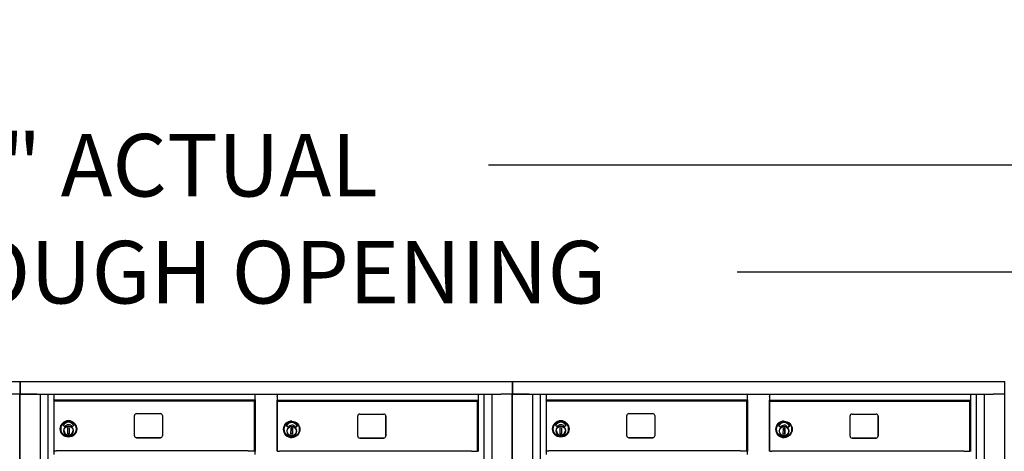
# Model space of a CAD drawing. Units: inches. Extents: x 419 to 4456, y -145 to 7.
# Drawn here: x 4225 to 4288, y -20 to 7 of the extents above; entities that cross this region are included whole.
import ezdxf

# ---------------------------------------------------------------- set-up
doc = ezdxf.new("R2010")
doc.units = ezdxf.units.IN
doc.header["$MEASUREMENT"] = 0
doc.layers.add('Dim', color=1, linetype='Continuous')
doc.dimstyles.get("Standard").update_dxf_attribs({"dimscale": 8, "dimtxt": 0.1, "dimasz": 0.13, "dimexe": 0.055, "dimexo": 0.055, "dimgap": 0.09, "dimtad": 0, "dimtih": 1, "dimtoh": 1, "dimdec": 4, "dimzin": 0, "dimdsep": 46, "dimlunit": 5, "dimtxsty": 'Standard', "dimcen": 0.09, "dimadec": 0, "dimazin": 1, "dimtfac": 1, "dimtdec": 4, "dimtofl": 0, "dimtmove": 0, "dimatfit": 3, "dimfxl": 1, "dimtolj": 1, "dimtzin": 0, "dimarcsym": 0})

# ---------------------------------------------------------------- blocks, each defined once
blk = doc.blocks.new('*D145')
at = {"layer": 'Defpoints', "color": 0, "transparency": 16777216}
for p in [(4445.571, -1.955), (4036.119, -15.788), (4445.571, -15.788)]:
    blk.add_point(p, dxfattribs=at)
at = {"layer": 'Dim', "color": 0, "lineweight": -2, "transparency": 16777216}
for p, q in [((4036.119, -15.348), (4036.119, -1.515)), ((4445.571, -15.348), (4445.571, -1.515)), ((4037.319, -1.955), (4198.288, -1.955)), ((4444.371, -1.955), (4255.061, -1.955))]:
    blk.add_line(p, q, dxfattribs=at)
at = {"layer": 'Dim', "color": 0, "transparency": 16777216}
for points in [[(4037.319, -1.755), (4037.319, -2.155), (4036.119, -1.955)], [(4444.371, -1.755), (4444.371, -2.155), (4445.571, -1.955)]]:
    blk.add_solid(points, dxfattribs=at)
at = {"layer": 'Dim', "color": 0, "transparency": 16777216, "insert": (4226.675, -1.955), "char_height": 4, "attachment_point": 5}
blk.add_mtext('\\A1;409 1/2" ACTUAL', dxfattribs=at)
blk = doc.blocks.new('*D146')
at = {"layer": 'Defpoints', "color": 0, "transparency": 16777216}
for p in [(4445.072, -8.795), (4036.619, -15.788), (4445.072, -15.786)]:
    blk.add_point(p, dxfattribs=at)
at = {"layer": 'Dim', "color": 0, "lineweight": -2, "transparency": 16777216}
for p, q in [((4036.619, -15.348), (4036.619, -8.355)), ((4037.819, -8.795), (4187.54, -8.795)), ((4443.872, -8.795), (4270.98, -8.795)), ((4445.072, -15.346), (4445.072, -8.355))]:
    blk.add_line(p, q, dxfattribs=at)
at = {"layer": 'Dim', "color": 0, "transparency": 16777216}
for points in [[(4037.819, -8.595), (4037.819, -8.995), (4036.619, -8.795)], [(4443.872, -8.595), (4443.872, -8.995), (4445.072, -8.795)]]:
    blk.add_solid(points, dxfattribs=at)
at = {"layer": 'Dim', "color": 0, "transparency": 16777216, "insert": (4229.26, -8.795), "char_height": 4, "attachment_point": 5}
blk.add_mtext('\\A1;408 1/2" ROUGH OPENING', dxfattribs=at)
blk = doc.blocks.new('N1034011')
for p, q in [((652.006, -16.226), (683.502, -16.226)), ((652.007, -16.226), (652.006, -16.226)), ((652.006, -16.226), (652.006, -17.033)), ((652.007, -16.226), (683.503, -16.226)), ((652.007, -17.033), (652.007, -16.226)), ((683.503, -16.226), (683.502, -16.226)), ((683.503, -17.033), (683.503, -16.226)), ((651.995, -52.669), (651.995, -17.033)), ((651.995, -17.033), (651.995, -17.033)), ((652.006, -17.033), (652.007, -17.033)), ((652.007, -17.033), (682.757, -17.033)), ((653.084, -17.033), (652.01, -17.033)), ((653.303, -52.669), (653.303, -17.033)), ((653.788, -17.033), (653.788, -52.515)), ((654.158, -17.048), (654.158, -17.033)), ((654.158, -17.048), (654.158, -17.396)), ((654.158, -17.411), (654.158, -17.396)), ((654.158, -17.411), (654.158, -20.658)), ((667.043, -17.411), (654.158, -17.411)), ((654.185, -20.658), (654.185, -17.453)), ((654.185, -17.453), (654.185, -17.453)), ((654.185, -17.453), (654.425, -17.453)), ((654.425, -17.453), (654.425, -17.453)), ((654.425, -17.453), (655.745, -17.453)), ((654.458, -17.411), (654.458, -17.453)), ((654.483, -17.411), (654.483, -17.453)), ((666.275, -17.453), (654.545, -17.453)), ((655.745, -17.453), (655.745, -17.453)), ((655.745, -17.453), (666.68, -17.453)), ((666.68, -17.453), (666.68, -17.411)), ((666.868, -17.453), (666.868, -17.411)), ((666.993, -20.658), (666.993, -17.453)), ((667.026, -20.658), (667.026, -17.411)), ((667.043, -17.396), (667.043, -17.048)), ((667.043, -17.396), (667.043, -17.411)), ((667.043, -17.411), (667.043, -20.658)), ((668.443, -17.073), (668.443, -17.418)), ((681.328, -17.433), (668.448, -17.433)), ((668.448, -20.683), (668.448, -17.433)), ((668.469, -17.479), (668.466, -17.479)), ((668.466, -20.683), (668.466, -17.479)), ((668.466, -17.479), (668.706, -17.479)), ((668.469, -20.683), (668.469, -17.479)), ((668.706, -17.479), (668.707, -17.479)), ((668.707, -17.479), (670.027, -17.479)), ((668.744, -17.479), (668.744, -17.433)), ((668.763, -17.433), (668.763, -17.479)), ((668.764, -17.433), (668.764, -17.479)), ((680.557, -17.479), (668.828, -17.479)), ((670.027, -17.479), (670.026, -17.479)), ((670.026, -17.479), (670.026, -17.479)), ((670.026, -17.479), (681.054, -17.479)), ((680.999, -17.479), (680.999, -17.433)), ((681.023, -17.479), (681.023, -17.433)), ((681.276, -20.683), (681.276, -17.479)), ((681.324, -20.683), (681.324, -17.433)), ((681.328, -17.418), (681.328, -17.073)), ((681.698, -52.541), (681.698, -17.034)), ((682.181, -17.033), (682.181, -52.669)), ((683.474, -17.033), (682.757, -17.033)), ((683.485, -17.033), (683.503, -17.033)), ((683.489, -17.033), (683.489, -52.669)), ((659.323, -19.693), (659.323, -18.403)), ((659.448, -18.278), (660.988, -18.278)), ((661.113, -18.403), (661.113, -19.693)), ((669.387, -18.76), (669.386, -18.76)), ((673.606, -19.718), (673.606, -18.428)), ((673.731, -18.303), (675.271, -18.303)), ((675.395, -19.718), (675.395, -18.428)), ((675.396, -18.428), (675.396, -19.718)), ((654.577, -19.258), (654.577, -19.258)), ((654.861, -19.121), (654.756, -19.045)), ((655.05, -19.568), (655.057, -19.174)), ((655.057, -19.174), (655.152, -19.176)), ((655.152, -19.176), (655.144, -19.57)), ((655.445, -19.045), (655.34, -19.12)), ((655.395, -19.423), (655.39, -19.423)), ((655.392, -19.334), (655.397, -19.334)), ((655.397, -19.35), (655.395, -19.407)), ((655.397, -19.334), (655.397, -19.334)), ((655.624, -19.258), (655.624, -19.258)), ((669.146, -19.147), (669.041, -19.07)), ((669.335, -19.594), (669.342, -19.2)), ((669.342, -19.2), (669.437, -19.202)), ((669.437, -19.202), (669.342, -19.2)), ((669.387, -19.017), (669.387, -19.017)), ((669.437, -19.202), (669.43, -19.595)), ((669.43, -19.595), (669.437, -19.202)), ((669.437, -19.202), (669.437, -19.202)), ((669.625, -19.146), (669.73, -19.07)), ((669.73, -19.07), (669.625, -19.146)), ((669.679, -19.448), (669.675, -19.448)), ((669.677, -19.36), (669.682, -19.36)), ((669.679, -19.448), (669.68, -19.448)), ((669.681, -19.375), (669.68, -19.433)), ((655.144, -19.57), (655.05, -19.568)), ((655.05, -19.568), (655.144, -19.57)), ((659.448, -19.818), (660.988, -19.818)), ((660.988, -19.818), (659.448, -19.818)), ((669.43, -19.595), (669.335, -19.594)), ((669.382, -19.807), (669.381, -19.807)), ((673.73, -19.843), (675.27, -19.843)), ((675.271, -19.843), (673.731, -19.843)), ((654.185, -20.658), (654.158, -20.658)), ((654.158, -20.673), (654.158, -20.658)), ((654.158, -20.673), (654.158, -20.888)), ((666.275, -20.658), (654.545, -20.658)), ((667.026, -20.658), (666.993, -20.658)), ((667.043, -20.658), (667.043, -20.673)), ((667.043, -20.888), (667.043, -20.673)), ((668.467, -20.683), (668.448, -20.683)), ((668.469, -20.683), (668.467, -20.683)), ((680.557, -20.683), (668.828, -20.683)), ((681.324, -20.683), (681.276, -20.683)), ((681.328, -20.683), (681.324, -20.683))]:
    blk.add_line(p, q)
at = {"flags": 128}
for points in [[(655.394, -19.377), (655.392, -19.406), (655.388, -19.434), (655.38, -19.462), (655.37, -19.489), (655.357, -19.515), (655.342, -19.539), (655.324, -19.562), (655.305, -19.583), (655.283, -19.602), (655.259, -19.619), (655.234, -19.633), (655.208, -19.645), (655.181, -19.654), (655.153, -19.661), (655.124, -19.665), (655.095, -19.665), (655.067, -19.664), (655.038, -19.659), (655.011, -19.651), (654.984, -19.641), (654.958, -19.628), (654.933, -19.613), (654.911, -19.595), (654.89, -19.576), (654.871, -19.554), (654.854, -19.531), (654.84, -19.506), (654.828, -19.479), (654.818, -19.452), (654.812, -19.424), (654.808, -19.395), (654.807, -19.367), (654.809, -19.338), (654.814, -19.31), (654.822, -19.282), (654.832, -19.255), (654.845, -19.229), (654.86, -19.205), (654.877, -19.182), (654.897, -19.161), (654.919, -19.142), (654.942, -19.125), (654.967, -19.111), (654.993, -19.099), (655.021, -19.09), (655.049, -19.083), (655.077, -19.079), (655.106, -19.079), (655.135, -19.081), (655.163, -19.085), (655.191, -19.093), (655.218, -19.103), (655.244, -19.116), (655.268, -19.131), (655.291, -19.149), (655.312, -19.168), (655.331, -19.19), (655.348, -19.213), (655.362, -19.238), (655.374, -19.265), (655.383, -19.292), (655.39, -19.32), (655.393, -19.349), (655.394, -19.377)], [(654.825, -19.372), (654.826, -19.392), (654.828, -19.412), (654.832, -19.432), (654.837, -19.451), (654.843, -19.47), (654.851, -19.489), (654.86, -19.507), (654.871, -19.524), (654.883, -19.54), (654.896, -19.556), (654.91, -19.57), (654.924, -19.584), (654.94, -19.596), (654.957, -19.607), (654.975, -19.617), (654.993, -19.626)], [(655.083, -19.647), (655.111, -19.647), (655.139, -19.645), (655.167, -19.64), (655.194, -19.632), (655.22, -19.621), (655.244, -19.607), (655.268, -19.591), (655.289, -19.573), (655.309, -19.553), (655.326, -19.531), (655.341, -19.507), (655.354, -19.482), (655.364, -19.455), (655.371, -19.428), (655.375, -19.4), (655.376, -19.372)], [(669.679, -19.403), (669.677, -19.432), (669.673, -19.46), (669.665, -19.488), (669.655, -19.515), (669.642, -19.541), (669.627, -19.565), (669.609, -19.588), (669.59, -19.609), (669.568, -19.628), (669.544, -19.645), (669.519, -19.659), (669.493, -19.671), (669.466, -19.68), (669.438, -19.686), (669.409, -19.69), (669.381, -19.691), (669.352, -19.689), (669.323, -19.684), (669.296, -19.677), (669.269, -19.667), (669.243, -19.654), (669.218, -19.639), (669.196, -19.621), (669.175, -19.601), (669.156, -19.58), (669.139, -19.556), (669.125, -19.531), (669.113, -19.505), (669.104, -19.478), (669.097, -19.45), (669.093, -19.421), (669.092, -19.392), (669.094, -19.364), (669.099, -19.335), (669.107, -19.307), (669.117, -19.28), (669.13, -19.255), (669.145, -19.23), (669.162, -19.207), (669.182, -19.186), (669.204, -19.167), (669.227, -19.151), (669.252, -19.136), (669.278, -19.124), (669.306, -19.115), (669.334, -19.109), (669.362, -19.105), (669.391, -19.104), (669.42, -19.106), (669.448, -19.111), (669.476, -19.118), (669.503, -19.129), (669.529, -19.141), (669.553, -19.157), (669.576, -19.174), (669.597, -19.194), (669.616, -19.216), (669.633, -19.239), (669.647, -19.264), (669.659, -19.29), (669.668, -19.318), (669.675, -19.346), (669.678, -19.374), (669.679, -19.403)]]:
    blk.add_lwpolyline(points, dxfattribs=at)
for centre, radius in [((655.101, -19.258), 0.524), ((655.101, -19.258), 0.48), ((655.101, -19.372), 0.299)]:
    blk.add_circle(centre, radius)
for centre, radius, start, end in [((655.101, -19.258), 0.524, 0, 180), ((655.101, -19.224), 0.395, 28.58991, 151.41009), ((659.448, -18.403), 0.125, 90, 180), ((660.988, -18.403), 0.125, 0, 90), ((654.761, -19.038), 0.00787, 151.41009, 233.91355), ((655.101, -19.372), 0.299, 180.00069, 359.99931), ((654.866, -19.115), 0.00787, 233.91355, 328.36242), ((655.101, -19.26), 0.268, 31.93765, 148.36242), ((655.335, -19.114), 0.00787, 211.93765, 305.44832), ((655.441, -19.038), 0.00787, 305.44831, 28.58991), ((659.448, -19.693), 0.125, 180, 270), ((659.448, -19.693), 0.125, 180, 270), ((660.988, -19.693), 0.125, 270, 0), ((660.988, -19.693), 0.125, 270, 0)]:
    blk.add_arc(centre, radius, start, end)
for centre, major_axis, ratio, start_param, end_param in [((652.01, -17.033), (-0.015, 0), 0.000034, 0, 1.387668), ((652.01, -17.033), (-0.015, 0), 0.000034, 4.94099, 6.283184), ((654.235, -17.453), (-0.16, 0), 0.000034, 1.24892, 2.156166), ((654.235, -17.453), (-0.16, 0), 0.000034, 1.24892, 2.156166), ((654.545, -17.453), (-0.4, 0), 0.000034, 4.712389, 5.297705), ((654.545, -17.453), (-0.4, 0), 0.000034, 4.712389, 5.297705), ((666.275, -17.453), (-0.4, 0), 0.000034, 3.774119, 4.712332), ((666.275, -17.453), (-0.4, 0), 0.000034, 3.774119, 4.712332), ((666.774, -17.453), (0.219, 0), 0.000034, 3.774233, 7.410368), ((666.774, -17.453), (0.219, 0), 0.000034, 3.774233, 7.410368), ((666.774, -17.453), (0.098, 0), 0.000034, 2.854755, 6.570022), ((666.774, -17.453), (0.098, 0), 0.000034, 2.854755, 6.570022), ((668.443, -17.198), (0, -0.015), 0.007399, 1.570762, 2.33265), ((668.443, -17.414), (0, -0.0197), 0.007399, 0.909687, 1.570762), ((668.443, -17.418), (0, -0.015), 0.007399, 0.808874, 1.570762), ((668.518, -17.479), (-0.16, 0), 0.000034, 1.26012, 2.167367), ((668.518, -17.479), (-0.16, 0), 0.000034, 1.256318, 2.163565), ((668.831, -17.479), (-0.4, 0), 0.000034, 4.719788, 5.305103), ((668.833, -17.479), (-0.4, 0), 0.000034, 4.723589, 5.308904), ((680.562, -17.479), (-0.4, 0), 0.000034, 3.78532, 4.723532), ((680.56, -17.479), (-0.4, 0), 0.000034, 3.781518, 4.719731), ((681.057, -17.479), (0.219, 0), 0.000034, 3.781632, 6.283185), ((681.057, -17.479), (0.219, 0), 0.000034, 3.785433, 7.865181), ((681.328, -17.073), (0, 0.0405), 0.002742, 4.712355, 6.283093), ((681.328, -17.198), (0, 0.015), 0.007399, 4.712355, 6.283151), ((681.328, -17.414), (0, -0.0197), 0.007399, 0, 1.570762), ((681.328, -17.418), (0, -0.015), 0.007399, 0, 1.570762), ((683.474, -17.033), (-0.015, 0), 0.000034, 1.570848, 2.446404), ((669.384, -19.283), (-0.002, -0.524), 0.999973, 3.141593, 6.283185), ((669.386, -19.249), (0.002, 0.395), 0.999973, -1.067174, 1.076443), ((669.386, -19.249), (0.002, 0.395), 0.999973, -1.067174, -0.000037), ((673.731, -18.428), (0.001, 0.125), 0.999973, 0.004635, 1.575431), ((675.27, -18.428), (0.001, 0.125), 0.999973, -1.566162, -0.001184), ((675.271, -18.428), (0.001, 0.125), 0.999973, -1.566162, 0.004635), ((669.046, -19.064), (0.00557, 0.00557), 0.999992, 1.857218, 3.297178), ((669.151, -19.14), (0.00557, 0.00557), 0.999989, 3.297154, 4.945593), ((669.151, -19.14), (0.00557, 0.00557), 1, 3.924206, 4.945595), ((669.386, -19.285), (0.001, 0.268), 0.999973, 0, 1.023251), ((669.386, -19.285), (0.001, 0.268), 0.999973, -1.008744, 1.023251), ((669.384, -19.398), (0.001, 0.299), 0.999973, 3.144173, 4.546951), ((669.384, -19.398), (0.001, 0.299), 0.999973, -1.439083, -0.00258), ((669.62, -19.139), (-0.00557, 0.00557), 0.999992, 1.342804, 2.97487), ((669.62, -19.139), (0.00557, 0.00557), 1, 3.924206, 4.545668), ((669.384, -19.398), (0.212, 0.212), 1, 5.334349, 5.618125), ((669.68, -19.433), (-0.0003, -0.0157), 0.007398, 0.000125, 1.570921), ((669.681, -19.375), (0.0003, 0.0157), 0.007398, 4.712514, 6.283185), ((669.726, -19.064), (-0.00557, 0.00557), 0.999992, 2.97487, 4.425967), ((669.726, -19.064), (-0.00557, 0.00557), 0.999988, 2.974892, 4.425994), ((673.731, -19.718), (0.001, 0.125), 0.999973, 1.575431, 3.146227), ((673.73, -19.718), (-0.001, -0.125), 0.999973, 0.001184, 0.004635), ((675.27, -19.718), (0.001, 0.125), 0.999973, 3.146227, 4.717024), ((675.271, -19.718), (0.001, 0.125), 0.999973, 3.146227, 4.717024), ((654.235, -20.658), (-0.16, 0), 0.000034, 1.24892, 2.156166), ((654.235, -20.658), (-0.16, 0), 0.000034, 1.24892, 2.156166), ((654.545, -20.658), (-0.4, 0), 0.000034, 4.712389, 5.297705), ((654.545, -20.658), (-0.4, 0), 0.000034, 4.712389, 5.297705), ((666.275, -20.658), (-0.4, 0), 0.000034, 3.774119, 4.712332), ((666.275, -20.658), (-0.4, 0), 0.000034, 3.774119, 4.712332), ((666.774, -20.658), (0.219, 0), 0.000034, 3.774233, 6.283186), ((666.774, -20.658), (0.219, 0), 0.000034, 3.774233, 6.283186), ((668.518, -20.683), (-0.16, 0), 0.000034, 1.256318, 2.163565), ((668.831, -20.683), (-0.4, 0), 0.000034, 4.719788, 5.305103), ((680.56, -20.683), (-0.4, 0), 0.000034, 3.781518, 4.719731), ((681.057, -20.683), (0.219, 0), 0.000034, 3.781636, 6.28319), ((681.328, -20.698), (0, 0.015), 0.007399, 4.712355, 6.283151)]:
    blk.add_ellipse(centre, major_axis=major_axis, ratio=ratio, start_param=start_param, end_param=end_param)
for centre, major_axis, ratio in [((681.057, -17.479), (0.098, 0), 0.000034), ((669.384, -19.283), (0.002, 0.524), 0.999973), ((669.386, -19.283), (0.002, 0.48), 0.999973), ((669.386, -19.398), (0.001, 0.299), 0.999973)]:
    blk.add_ellipse(centre, major_axis=major_axis, ratio=ratio)

msp = doc.modelspace()

# ---------------------------------------------------------------- block references
for p in [(3541.59801, 0.4375), (3573.09435, 0.43749), (3604.59068, 0.43749)]:
    msp.add_blockref('N1034011', p)

# ---------------------------------------------------------------- dimensions: what is measured, and where the dimension line sits
at = {"layer": 'Dim'}
for base, p1, p2, text, picture, middle in [((4445.57061, -1.95542), (4036.11874, -15.78828), (4445.57061, -15.78827), '409 1/2" ACTUAL', '*D145', (4226.6746, -1.95542)), ((4445.0716, -8.7948), (4036.61874, -15.78828), (4445.0716, -15.78577), '408 1/2" ROUGH OPENING', '*D146', (4229.26014, -8.7948))]:
    dim = msp.add_linear_dim(base=base, p1=p1, p2=p2, text=text, dimstyle='Standard', override={"dimtxt": 0.5, "dimasz": 0.15, "dimpost": '"'}, dxfattribs=at)
    dim.commit()
    dim.dimension.update_dxf_attribs({"geometry": picture, "text_midpoint": middle, "dimtype": 160})

doc.saveas('drawing.dxf')
